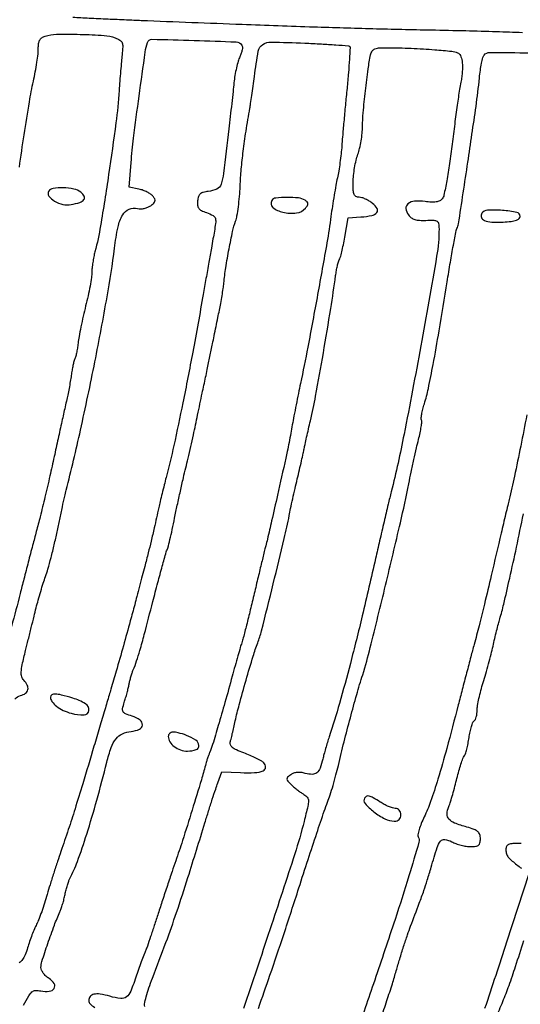
# Model space of a CAD drawing. Extents: x -1490 to 5165, y 0 to 8059.
# Drawn here: x 3328 to 3486, y 384 to 694 of the extents above; entities that cross this region are included whole.
import ezdxf

# ---------------------------------------------------------------- set-up
doc = ezdxf.new("R2010")
doc.units = 0
doc.header["$MEASUREMENT"] = 0
doc.layers.add('Masonry', color=7, linetype='Continuous')

msp = doc.modelspace()

# ---------------------------------------------------------------- linework, layer by layer
at = {"layer": 'Masonry'}
for points in [[(216.64, 4399.67, -0.000027), (216.78, 4293.05, -0.000445), (216.82, 4157.73, -0.000138), (216.66, 3954.18, -0.000018), (216.22, 3571.46, -0.000266), (215.99, 3435.75, -0.000103), (215.79, 3353.92, -0.041002), (215.3, 3348.14), (214.74, 3344.79), (203.94, 3345.16, -0.006832), (199.74, 3345.36, -0.010129), (196.07, 3345.66, -0.00568), (193.01, 3346.01, -0.166746), (192.32, 3346.35, -0.198899), (191.63, 3348.02, -0.000001), (191.75, 3862.87, -0.000017), (191.88, 4366.55, -0.013557)], [(1044.7, 1570.39, 0.000134), (1280, 1569.46, -0.000109), (1341.79, 1569.22, -0.000099), (1405.47, 1568.95, -0.000099), (1462.35, 1568.68, -0.000324), (1500, 1568.48, 0.001098), (1918.9, 1566.8, 0.000226), (2657.37, 1565.82, 0.000003), (3504.17, 1565.07, 0.19914), (3508.09, 1566.69, 0.199002), (3508.44, 1567.52, 0.000057), (3508.42, 1605.47, 0.001004), (3508.31, 1647.62, 0.000607), (3508.02, 1697.52, -0.000065), (3506.84, 1868.07, -0.000295)], [(188.28, 4844.19, 0.000001), (187.98, 4621.79, 0.000121)], [(186.97, 3551.03, -0.000001), (186.62, 3328.68, -0.200975)], [(1432.62, 5813.28, 0.000001), (1576.13, 5813.1, 0.000112)], [(787.93, 4258.94, 0.000001), (787.63, 4418.43, 0.138811)], [(752.27, 3558, -0.000002), (752.54, 3420.49, -0.000001), (752.88, 3257.29, -0.000001), (753.2, 3094.99, -0.000002), (753.47, 2960.5, 0.000067)], [(787.12, 4420.24, -0.000002), (786.66, 4665.89, -0.000116)], [(3509.74, 3402.58, -0.000011), (3508.73, 3996.96, -0.000005), (3507.72, 4601.73, -0.014501)], [(763.89, 4029.5, -0.000001), (763.87, 4127.39)], [(778.83, 1932.19, 0.000003), (778.78, 1566.41, 0.139322)], [(760.19, 1553.19, -0.000002), (759.59, 1798.76, -0.000152)], [(760.48, 5359.25, 0.000016), (760.31, 5058, -0.000009), (760.14, 4754.91, -0.000014), (759.98, 4495.16, -0.000003), (759.84, 4266.57, -0.000637)], [(753.08, 4707.28, 0.000007), (752.94, 4332.72, 0.00838)], [(220.86, 4580.5, -0.000001), (220.9, 4632.61, -0.000001), (220.95, 4685, -0.000001), (220.99, 4730.9, -0.000004)], [(3521.43, 2527.5, 0.000002), (3521.64, 2487.11, 0.000001), (3521.93, 2431.69, 0.000001), (3522.24, 2371.9, 0.000001), (3522.53, 2316.5, -0.000081)], [(4203.23, 2089.04, -0.000005), (4203.18, 1897.54, -0.000041)], [(3504.31, 1794.93, -0.000222), (3504.54, 1731.32, -0.000294), (3504.76, 1647.17, -0.001691), (3504.7, 1602.62, -0.000348), (3504.53, 1571.7, -0.253361), (3503.78, 1570.33, -0.140075), (3502.66, 1569.99, -0.000253), (3483.05, 1569.7, -0.001839), (3460.97, 1569.46, -0.001135), (3435, 1569.34, -0.000575), (3262.99, 1569.1, -0.000062), (2865.81, 1569.07, -0.00001), (2423.44, 1569.09, -0.005205)], [(3532.52, 1896.46, -0.000096), (3532.05, 1724.86, -0.000005), (3531.51, 1543.45, -0.259145), (3530.97, 1542.48, -0.132759), (3528.28, 1541.68, -0.001691), (3510.34, 1541.28, -0.002794), (3482.77, 1540.92, -0.00043), (3428.04, 1540.54, -0.001216), (3345.15, 1540.25, -0.000088), (3116.34, 1540.04, -0.00001), (2861.53, 1539.85, -0.013232)], [(782.24, 1569.81, -0.000003), (782.14, 1678.14, -0.000212)], [(2040.18, 1136.22, -0.00001), (1696.5, 1136.51, -0.000176)], [(3486.18, 689.68, 0.000958), (3478.01, 689.96, 0.002012), (3468.41, 690.24, 0.001374), (3457.5, 690.48, -0.001741), (3439.23, 690.89, -0.001675), (3420.73, 691.44, -0.001269), (3398.19, 692.24, -0.000472), (3366.5, 693.47, -0.001019), (3361.85, 693.67, -0.000535), (3356.06, 693.93, -0.000532), (3350.13, 694.21, -0.000819), (3345, 694.46, 0.001579)], [(3328.24, 647.44, -0.003371), (3329.73, 657.66, -0.003665), (3331.37, 667.95, -0.013084), (3332.64, 674.5, 0.008824), (3333.23, 677.42, 0.008502), (3333.73, 680.39, 0.008455), (3334.08, 683.02, 0.030422), (3334.17, 684.71, -0.034922), (3334.27, 686.29, -0.093064), (3334.62, 687.37, -0.116207), (3335.29, 688.1, -0.073375), (3336.32, 688.61, -0.073697), (3339.88, 689.2, -0.010307), (3347.35, 689.17, -0.010255), (3354.81, 688.84, -0.074622), (3358.3, 688.08, -0.045574), (3359.79, 687.35, -0.159542), (3360.48, 686.55, -0.110062), (3360.69, 685.31, -0.016335), (3360.49, 682.78, 0.005125), (3360.28, 680.66, 0.001972), (3360.02, 677.7, 0.001952), (3359.76, 674.49, 0.002405), (3359.55, 671.5, -0.016595), (3358.55, 661.4, -0.004256), (3356.26, 645.15, -0.003822), (3353.72, 629.05, -0.023765), (3351.96, 620.88, 0.016113), (3351.59, 619.29, 0.011503), (3351.28, 617.48, 0.011632), (3351.06, 615.75, 0.024243), (3350.98, 614.38, -0.036314), (3350.86, 612.8, -0.007977), (3350.41, 610.1, -0.008261), (3349.78, 606.99, -0.007855), (3349.04, 603.85, 0.005956), (3348.27, 600.63, 0.005322), (3347.54, 597.26, 0.005344), (3346.96, 594.22, 0.016506), (3346.65, 592.15, -0.009516), (3346.43, 590.54, -0.011679), (3346.17, 589.05, -0.010199), (3345.89, 587.81, -0.078565), (3345.66, 587.26, 0.073532), (3345.43, 586.72, 0.009803), (3345.13, 585.5, 0.01117), (3344.83, 584.03, 0.009175), (3344.58, 582.46, -0.006771), (3344.31, 580.65, -0.003899), (3343.92, 578.49, -0.003895), (3343.51, 576.32, -0.0065), (3343.12, 574.5, 0.001565), (3342.59, 572.15, 0.00025), (3341.58, 567.56, 0.000277), (3340.39, 562.15, 0.000243), (3339.16, 556.5, -0.002827), (3337.81, 550.44, -0.002148), (3336.26, 543.82, -0.002171), (3334.75, 537.62, -0.005074), (3333.55, 533, 0.001338), (3332.39, 528.64, 0.000757), (3331.01, 523.35, 0.000756), (3329.63, 518.02, 0.001243), (3328.48, 513.5, -0.004716), (3325.77, 503.18, -0.01239)], [(3326.83, 480.34, -0.154242), (3328.6, 481.44, 0.09642), (3330.16, 482.17, 0.186462), (3330.9, 483.31, 0.170088), (3330.71, 484.73, 0.078792), (3329.6, 486.26, -0.128495), (3328.95, 487.36, -0.084306), (3328.8, 488.82, -0.039398), (3329.13, 491.15, -0.006422), (3330.18, 495.58, 0.000344), (3331.04, 499.02, 0.00026), (3331.97, 502.79, 0.000262), (3332.85, 506.34, 0.000608), (3333.5, 509, -0.007657), (3334.14, 511.42, -0.005194), (3334.93, 514.16, -0.005234), (3335.74, 516.8, -0.010434), (3336.46, 518.86, 0.01956), (3337.21, 521.17, 0.005745), (3338.18, 524.77, 0.00576), (3339.18, 528.85, 0.006157), (3340.07, 532.86, -0.001425), (3340.9, 536.81, -0.001484), (3341.74, 540.7, -0.001426), (3342.49, 544.05, -0.006509), (3342.95, 546, 0.007592), (3347.43, 564.86, 0.005264), (3351.94, 586.3, 0.005276), (3355.78, 606.73, 0.012558), (3358.1, 622, -0.019757), (3359.21, 628.67, -0.081016), (3360.67, 632.48, -0.163091), (3362.68, 634.25, -0.161856), (3365.35, 634.45, 0.07076), (3366.32, 634.35, 0.044555), (3367.45, 634.49, 0.043927), (3368.55, 634.84, 0.060337), (3369.46, 635.35, 0.031087), (3370.45, 636.17, 0.148578), (3370.81, 636.8, 0.180653), (3370.73, 637.46, 0.050651), (3370.14, 638.33, 0.071221), (3369.44, 638.97, 0.030575), (3368.34, 639.62, 0.029482), (3367.06, 640.17, 0.034341), (3365.79, 640.55), (3362.72, 641.22), (3363.31, 648.92, -0.01213), (3364.09, 656.57, -0.00261), (3365.83, 669.79, -0.0012), (3367.75, 683.63, -0.046297), (3368.48, 686.66, -0.326878), (3369.85, 687.62, -0.002959), (3383.12, 687.3, -0.003401), (3396.28, 686.8, -0.242185), (3398.12, 685.75, -0.150667), (3398.28, 685.21, -0.039995), (3398.18, 684.3, -0.03682), (3397.91, 683.23, -0.030725), (3397.46, 682.15, 0.042859), (3396.93, 680.76, 0.014546), (3396.39, 678.66, 0.014344), (3395.92, 676.3, 0.016013), (3395.62, 674, -0.00173), (3395.33, 671.27, -0.000661), (3394.91, 667.47, -0.000655), (3394.45, 663.35, -0.000804), (3394.01, 659.5, -0.001523), (3392.32, 645.45, -0.049279), (3391.57, 642.09, -0.206839), (3390.23, 640.59, -0.081921), (3387.5, 639.83, 0.038641), (3385.97, 639.54, 0.117362), (3385.04, 639.04, 0.129822), (3384.49, 638.21, 0.052215), (3384.19, 636.87, 0.052347), (3384.18, 635.47, 0.137253), (3384.54, 634.54, 0.116815), (3385.37, 633.84, 0.03271), (3386.94, 633.17, -0.037082), (3389.04, 632.26, -0.212917), (3389.77, 631.33, -0.100986), (3389.85, 629.78, -0.005459), (3389.03, 624.92, 0.000286), (3388.52, 622.05, 0.00008), (3387.73, 617.57, 0.000081), (3386.83, 612.49, 0.000085), (3385.96, 607.5, -0.002548), (3382.66, 589.31, -0.003765), (3379.56, 573.38, -0.004298), (3376.74, 560.05, -0.00968), (3374.32, 550, 0.002211), (3373.71, 547.6, 0.00163), (3373.05, 544.94, 0.001647), (3372.44, 542.42, 0.003682), (3372, 540.5, -0.000876), (3370.57, 534.11, -0.002898), (3369.59, 529.91, -0.003676), (3368.7, 526.28, -0.002236), (3367.59, 522, 0.000138), (3366.83, 519.11, 0.000092), (3365.96, 515.79, 0.000092), (3365.11, 512.57, 0.00018), (3364.44, 510, -0.003598), (3363.07, 504.91, -0.00103), (3360.88, 497.04, -0.001062), (3358.62, 489.09, -0.002935), (3356.99, 483.5, 0.000323), (3356.43, 481.6, 0.000031), (3355.05, 476.97, 0.00004), (3353.42, 471.46, 0.000031), (3351.65, 465.5, -0.000985), (3348.13, 453.73, -0.003078), (3345.7, 445.83, -0.004137), (3343.6, 439.34, -0.003487), (3341.27, 432.5, 0.00422), (3340.21, 429.35, 0.002648), (3339.01, 425.64, 0.002657), (3337.86, 421.98, 0.004853), (3336.98, 418.98, -0.008407), (3336.16, 416.27, -0.007833), (3335.23, 413.53, -0.007835), (3334.33, 411.12, -0.026182), (3333.63, 409.58, 0.019896), (3332.96, 408.16, 0.008643), (3332.18, 406.23, 0.008537), (3331.43, 404.14, 0.011238), (3330.82, 402.21, -0.025272), (3330.04, 399.98, -0.063765), (3329.19, 398.48, -0.08169), (3328.14, 397.47, -0.06694)], [(3329.57, 384.14, -0.011768), (3331.17, 387.13, -0.090274), (3332.19, 388.34, -0.162185), (3333.3, 388.78, -0.062289), (3334.99, 388.65, 0.076297), (3337.62, 388.53, 0.223186), (3339.13, 389.45, 0.297044), (3339.15, 390.95, 0.105648), (3337.57, 392.55, -0.043791), (3336.58, 393.32, -0.043961), (3335.75, 394.25, -0.047708), (3335.18, 395.2, -0.112796), (3335, 396, -0.077749), (3335.3, 397.92, -0.004587), (3337.17, 403.56, -0.007664), (3339.21, 409.26, -0.01722), (3340.97, 413.5, 0.025815), (3341.37, 414.51, 0.010144), (3341.82, 415.93, 0.010009), (3342.24, 417.49, 0.01231), (3342.57, 418.97, -0.012731), (3342.89, 420.41, -0.011792), (3343.3, 421.87, -0.011871), (3343.72, 423.15, -0.038198), (3344.08, 423.97, 0.036587), (3346.44, 429.26, 0.010011), (3349.38, 437.92, 0.009366), (3352.53, 448.54, 0.006752), (3355.67, 460.5, -0.025065), (3357.05, 465.1, -0.081967), (3358.59, 467.87, -0.117379), (3360.59, 469.45, -0.084273), (3363.35, 470.19, 0.078259), (3365.92, 470.86, 0.282131), (3366.86, 472.19, 0.262154), (3366.12, 473.72, 0.072087), (3363.64, 474.95, -0.018318), (3361.52, 475.74, -0.16751), (3360.79, 476.38, -0.184285), (3360.65, 477.31, -0.023061), (3361.18, 479.3, 0.007351), (3361.6, 480.71, 0.005255), (3362.04, 482.29, 0.005307), (3362.42, 483.82, 0.011321), (3362.67, 485, -0.0142), (3362.92, 486.1, -0.009441), (3363.25, 487.35, -0.009508), (3363.63, 488.56, -0.018281), (3363.98, 489.5, 0.017203), (3365.05, 492.31, 0.011705), (3366.07, 495.58, 0.005763), (3367.45, 500.64, 0.000837), (3370.14, 510.96, -0.001573), (3371.71, 516.94, -0.00242), (3373.11, 522.1, -0.000784), (3374.34, 526.56, -0.07047), (3374.62, 527.19, 0.078431), (3374.87, 527.78, 0.002258), (3375.51, 530.46, 0.004515), (3376.23, 533.62, 0.003087), (3376.98, 537.23, -0.002552), (3377.83, 541.26, -0.001902), (3378.79, 545.69, -0.001922), (3379.74, 549.86, -0.004368), (3380.49, 553, 0.003241), (3381.22, 555.99, 0.001808), (3382.06, 559.65, 0.001804), (3382.89, 563.35, 0.002927), (3383.56, 566.5, -0.00029), (3384.21, 569.58, -0.000202), (3384.94, 573.06, -0.000203), (3385.64, 576.4, -0.000422), (3386.19, 579, 0.00011), (3387.22, 583.85, 0.00101), (3387.66, 585.95, 0.001167), (3388.07, 587.96, 0.000174), (3388.89, 592, -0.000433), (3389.39, 594.47, -0.000273), (3389.98, 597.35, -0.000274), (3390.57, 600.19, -0.000502), (3391.04, 602.5, 0.006203), (3391.47, 604.67, 0.004712), (3391.88, 607.06, 0.004765), (3392.23, 609.31, 0.011092), (3392.43, 611, -0.014223), (3393.05, 615.87, -0.00796), (3394.07, 621.75, -0.007302), (3395.2, 627.28, -0.031469), (3396.12, 630.5, 0.042617), (3396.56, 632.16, 0.01039), (3396.99, 634.97, 0.010575), (3397.34, 638.22, 0.010361), (3397.56, 641.5, -0.010479), (3397.92, 646.82, -0.008702), (3398.52, 652.47, -0.007689), (3399.4, 658.75, -0.004943), (3400.6, 666, 0.006652), (3400.83, 667.42, 0.001312), (3401.2, 669.96, 0.00139), (3401.61, 672.93, 0.001291), (3402.02, 675.97, -0.011269), (3403.25, 683.92, -0.205285), (3404.63, 686.01, -0.152696), (3407.26, 686.77, -0.005517), (3417.82, 686.43, -0.00285), (3423.09, 686.17, -0.00452), (3427.61, 685.88, -0.001207), (3431.53, 685.59, -0.178771), (3431.93, 685.4, -0.21347), (3432.09, 685, -0.001591), (3431.87, 681.35, -0.005555), (3431.56, 677.14, -0.00349), (3431.11, 672.23, 0.001071), (3430.6, 666.96, 0.001048), (3430.11, 661.65, 0.001031), (3429.7, 656.98, 0.003958), (3429.48, 654.08, -0.010333), (3429.26, 651.67, -0.006783), (3428.91, 648.9, -0.006825), (3428.5, 646.22, -0.013029), (3428.08, 644.08, 0.00955), (3427.63, 641.8, 0.00371), (3427.08, 638.64, 0.003671), (3426.53, 635.21, 0.004543), (3426.07, 632, -0.010481), (3424.8, 623.72, -0.001637), (3421.89, 607.45, -0.001919), (3418.8, 590.89, -0.005621), (3416.5, 579.5, 0.002489), (3415.85, 576.38, 0.001643), (3415.13, 572.79, 0.001653), (3414.46, 569.3, 0.003202), (3413.94, 566.5, -0.002873), (3413.47, 563.87, -0.002052), (3412.9, 560.94, -0.002072), (3412.34, 558.15, -0.004436), (3411.88, 556, -0.000274), (3409.27, 544.41, -0.000786), (3407.45, 536.36, -0.000713), (3406.12, 530.58, -0.009852), (3405.6, 528.5, 0.007136), (3405.25, 527.16, 0.000464), (3404.31, 523.27, 0.000676), (3403.2, 518.63, 0.000504), (3401.98, 513.5, -0.00175), (3400.74, 508.34, -0.002224), (3399.56, 503.58, -0.00174), (3398.54, 499.61, -0.018381), (3398.06, 498, 0.010291), (3397.6, 496.56, 0.001893), (3396.83, 493.88, 0.002033), (3395.94, 490.75, 0.001849), (3395.05, 487.5, -0.002359), (3392.78, 479.26, -0.003409), (3390.69, 472, -0.002976), (3388.92, 466.11, -0.024985), (3387.97, 463.5, 0.011868), (3387.61, 462.59, 0.007274), (3387.23, 461.5, 0.007291), (3386.88, 460.41, 0.012881), (3386.63, 459.5, -0.01314), (3385.4, 454.99, -0.001722), (3382.48, 445.48, -0.002102), (3379.45, 435.87, -0.006738), (3377.32, 429.5, 0.002569), (3376.17, 426.15, 0.001181), (3374.7, 421.77, 0.001169), (3373.17, 417.15, 0.001618), (3371.83, 413, -0.001897), (3370.6, 409.22, -0.002351), (3369.43, 405.7, -0.001923), (3368.42, 402.76, -0.017568), (3367.93, 401.5, 0.01177), (3367.47, 400.37, 0.002408), (3366.73, 398.34, 0.002534), (3365.88, 395.98, 0.002378), (3365.04, 393.56, -0.013047), (3363.18, 388.53, -0.131951), (3361.86, 386.77, -0.200257), (3360.06, 386.27, -0.036895), (3356.63, 386.96, 0.026732), (3353.6, 387.64, 0.092067), (3351.59, 387.6, 0.177152), (3350.45, 386.9, 0.168653), (3350, 385.61, 0.205412), (3350.44, 384.59, 0.053301), (3351.89, 383.48, 0.042843)], [(3367.62, 383.8, -0.196171), (3367.5, 384.54, -0.01088), (3368.07, 386.83, -0.01548), (3368.91, 389.59, -0.010602), (3370.02, 392.66, 0.004026), (3374.26, 403.89, 0.006916), (3377.59, 413.31, 0.005381), (3381.17, 424.31, 0.001525), (3386.5, 441.5, -0.001853), (3387.65, 445.2, -0.00187), (3388.82, 448.88, -0.001821), (3389.87, 452.08, -0.007587), (3390.54, 454), (3391.82, 457.5), (3397.66, 457.23, 0.022656), (3402.11, 457.23, 0.087943), (3404.79, 457.83, 0.287532), (3405.56, 458.93, 0.224497), (3405, 460.3, 0.056194), (3404.12, 460.95, 0.013872), (3402.53, 461.79, 0.01402), (3400.66, 462.66, 0.013622), (3398.71, 463.44, -0.016411), (3396.4, 464.37, -0.063736), (3395.08, 465.17, -0.123968), (3394.48, 465.97, -0.176586), (3394.43, 466.85, 0.012365), (3394.69, 467.79, 0.002447), (3395.1, 469.48, 0.002591), (3395.56, 471.46, 0.002406), (3396.02, 473.5, -0.012731), (3397.26, 478.58, -0.003821), (3399.4, 486.25, -0.00355), (3401.64, 493.79, -0.017419), (3403.08, 498, 0.029512), (3404.27, 501.77, 0.001043), (3407.95, 516.55, 0.001811), (3411.42, 530.81, 0.011873), (3412.97, 538, -0.005285), (3413.41, 540.21, -0.002104), (3414.06, 543.23, -0.002082), (3414.8, 546.49, -0.002618), (3415.5, 549.5, 0.001477), (3416.18, 552.36, 0.001561), (3416.83, 555.18, 0.001489), (3417.38, 557.61, 0.007105), (3417.67, 559, -0.006093), (3417.94, 560.36, -0.00146), (3418.44, 562.61, -0.0015), (3419.02, 565.18, -0.001485), (3419.62, 567.77, 0.012288), (3421.26, 575.54, 0.002651), (3423.68, 589.08, 0.002915), (3426.02, 603.05, 0.007073), (3427.54, 613.39, -0.011575), (3427.79, 614.96, -0.013145), (3428.1, 616.45, -0.012392), (3428.42, 617.69, -0.068415), (3428.7, 618.33, 0.072174), (3429.01, 619.03, 0.006889), (3429.47, 620.84, 0.008674), (3429.96, 623.03, 0.006735), (3430.42, 625.43), (3431.5, 631.5), (3435.5, 631.82, 0.029143), (3438.92, 632.29, 0.168532), (3440.46, 633.19, 0.32585), (3440.56, 634.45, 0.083449), (3439.14, 636.07, 0.034493), (3438.1, 636.81, 0.030281), (3436.92, 637.43, 0.031503), (3435.78, 637.87, 0.075168), (3434.89, 638, -0.12066), (3433.93, 638.24, -0.181952), (3433.36, 638.87, -0.08227), (3433.09, 640.16, -0.012862), (3433.04, 642.75, -0.024072), (3433.17, 644.86, -0.01565), (3433.5, 647.28, -0.015745), (3433.97, 649.63, -0.028685), (3434.53, 651.5, 0.028849), (3435.08, 653.37, 0.016045), (3435.55, 655.7, 0.01596), (3435.87, 658.1, 0.024804), (3435.98, 660.18, -0.021574), (3436.19, 664.54, -0.005821), (3436.89, 671.42, -0.005894), (3437.75, 678.31, -0.020207), (3438.54, 682.75, -0.091292), (3439.05, 683.96, -0.162302), (3439.9, 684.63, -0.076736), (3441.44, 684.93, -0.010141), (3444.77, 684.99, -0.007849), (3447.54, 684.95, -0.003422), (3451.21, 684.8, -0.003385), (3455.11, 684.6, -0.004508), (3458.66, 684.35, -0.005106), (3463.99, 683.88, -0.074256), (3465.82, 683.42, -0.190945), (3466.73, 682.54, -0.069052), (3467.25, 680.78, -0.034025), (3467.35, 679.39, -0.016904), (3467.31, 677.62, -0.016695), (3467.14, 675.79, -0.023502), (3466.86, 674.17, 0.01755), (3466.44, 671.91, 0.002157), (3465.72, 666.94, 0.00255), (3464.92, 661.03, 0.002104), (3464.13, 654.72, -0.005937), (3463.3, 648.58, -0.008559), (3462.42, 643.16, -0.005055), (3461.55, 638.65, -0.123945), (3461.01, 637.51, -0.106306), (3460.21, 636.88, -0.073831), (3459.11, 636.53, -0.052453), (3457.63, 636.45, -0.021564), (3455.62, 636.64, 0.05053), (3452.32, 636.76, 0.15419), (3450.25, 635.95, 0.257926), (3449.63, 634.44, 0.129414), (3450.41, 632.45, 0.080602), (3451.29, 631.58, 0.078557), (3452.41, 631.03, 0.060118), (3453.89, 630.75, 0.025956), (3455.9, 630.73, -0.014002), (3458.4, 630.76, -0.138294), (3459.39, 630.46, -0.214289), (3459.87, 629.74, -0.040165), (3460, 628.12, -0.04278), (3459.26, 619.46, -0.002117), (3454.27, 591.27, -0.00368), (3449.02, 563.53, -0.012375), (3445.01, 545.5, 0.00237), (3444.04, 541.53, 0.000918), (3442.74, 536.03, 0.000909), (3441.35, 530.06, 0.001125), (3440.08, 524.5, -0.002957), (3435.89, 506.47, -0.005074), (3432.16, 491.51, -0.006047), (3428.74, 478.98, -0.010008), (3425.51, 468.5, 0.005894), (3424.96, 466.75, 0.00432), (3424.38, 464.8, 0.004366), (3423.87, 462.94, 0.009655), (3423.51, 461.51, -0.033396), (3422.67, 458.67, -0.132875), (3421.63, 457.2, -0.174953), (3420.17, 456.69, -0.068492), (3418.02, 457, 0.037426), (3416.65, 457.28, 0.055916), (3415.43, 457.3, 0.063395), (3414.35, 457.06, 0.071211), (3413.42, 456.56, 0.032129), (3412.46, 455.76, 0.22779), (3412.25, 455.21, 0.166343), (3412.52, 454.59, 0.015923), (3413.69, 453.4, 0.015538), (3414.59, 452.59, 0.010775), (3415.65, 451.73, 0.010878), (3416.71, 450.95, 0.021907), (3417.59, 450.39, -0.092064), (3418.63, 449.49, -0.169328), (3419, 448.45, -0.059022), (3418.8, 446.68, -0.004237), (3417.64, 441.89, -0.01675), (3414.71, 431.69, -0.001723), (3406.89, 407.88, -0.001021), (3398.62, 383.13, -0.035857)], [(3403.27, 383.14, 0.002982), (3406.92, 393.56, 0.002901), (3411.25, 406.41, 0.002003), (3416, 421, -0.001196), (3418.9, 429.95, -0.001506), (3421.63, 438.21, -0.001197), (3423.96, 445.14, -0.012015), (3425.01, 448, 0.015441), (3425.8, 450.21, 0.006504), (3426.74, 453.23, 0.006428), (3427.65, 456.49, 0.008329), (3428.4, 459.5, -0.004463), (3430.18, 466.89, -0.004025), (3432.16, 474.5, -0.004153), (3434.17, 481.74, -0.006315), (3436.04, 488, 0.015097), (3438.43, 496.52, 0.001689), (3443.22, 516.1, 0.002104), (3447.88, 535.76, 0.008178), (3450.51, 548, -0.003043), (3451.26, 551.65, -0.00241), (3452.11, 555.58, -0.002436), (3452.93, 559.23, -0.006073), (3453.58, 561.88, 0.010581), (3454.07, 563.99, 0.014966), (3454.42, 565.9, 0.01102), (3454.62, 567.47, 0.166174), (3454.5, 568, -0.168146), (3454.38, 568.51, -0.015315), (3454.57, 569.82, -0.018486), (3454.91, 571.4, -0.013415), (3455.4, 573.13, 0.022728), (3456.65, 577.9, 0.006488), (3458.15, 585.41, 0.004768), (3460.03, 596.01, 0.001624), (3462.56, 611.44, -0.002054), (3463.58, 617.61, -0.003168), (3464.51, 622.93, -0.001035), (3465.36, 627.53, -0.092598), (3465.6, 628.17, 0.101279), (3466.15, 629.65, 0.000332), (3469.06, 649.03, 0.001788), (3471.62, 666.54, 0.01125), (3472.69, 675.5, -0.012312), (3472.98, 677.88, -0.015292), (3473.37, 680.08, -0.013623), (3473.8, 681.89, -0.102042), (3474.19, 682.67, -0.231176), (3475.95, 683.52, -0.002959), (3488.58, 683.37, -0.003179)], [(3487.55, 569.63, -0.003289), (3485.66, 559.84, -0.003295), (3483.69, 550.35, -0.006903), (3482.01, 543, 0.001243), (3481.57, 541.19, 0.000389), (3480.93, 538.47, 0.000388), (3480.21, 535.44, 0.000429), (3479.53, 532.5, -0.000578), (3476.41, 519.19, -0.001774), (3474.26, 510.19, -0.002563), (3472.57, 503.4, -0.003877), (3471.03, 497.5, 0.00125), (3470, 493.66, 0.000565), (3468.67, 488.62, 0.000559), (3467.28, 483.3, 0.000765), (3466.04, 478.5, -0.002953), (3462.44, 464.85, -0.007887), (3459.67, 455.18, -0.01073), (3457.37, 448.15, -0.028931), (3455.35, 443.3, 0.017012), (3454.43, 441.24, 0.023585), (3453.75, 439.32, 0.021414), (3453.35, 437.74, 0.192063), (3453.47, 437.04, -0.212641), (3453.7, 435.4, -0.002559), (3450.54, 424.79, -0.006016), (3446.19, 411.08, -0.002269), (3439.8, 392, -0.002303), (3433.84, 374.73, -0.024495)], [(3441.75, 380.02, 0.00334), (3443.64, 385.62, 0.003375), (3445.36, 390.93, 0.007538), (3446.58, 395, -0.004979), (3447.66, 398.66, -0.003856), (3448.9, 402.62, -0.003899), (3450.11, 406.3, -0.009364), (3451.09, 409, 0.001132), (3453.82, 416.21, 0.005974), (3455.26, 420.19, 0.008896), (3456.33, 423.45, 0.004821), (3457.54, 427.5, -0.006225), (3459.43, 433.73, -0.09323), (3460.5, 435.73, -0.27164), (3461.82, 436.23, -0.077483), (3463.99, 435.51, 0.034924), (3465.33, 434.93, 0.022552), (3466.94, 434.44, 0.022668), (3468.57, 434.11, 0.03921), (3469.95, 434, 0.029019), (3471.59, 434.1, 0.141613), (3472.44, 434.45, 0.174938), (3472.87, 435.16, 0.049867), (3473, 436.46, 0.07743), (3472.79, 437.78, 0.138441), (3472.2, 438.68, 0.0891), (3471, 439.39, 0.019996), (3468.75, 440.12, -0.022355), (3464.89, 441.4, -0.121488), (3463.1, 442.65, -0.198985), (3462.55, 444.25, -0.077993), (3463.07, 446.58, 0.017496), (3463.61, 448.1, 0.005645), (3464.3, 450.38, 0.005621), (3465.01, 452.95, 0.006277), (3465.64, 455.44, -0.008604), (3466.25, 457.79, -0.010823), (3466.89, 459.94, -0.009098), (3467.5, 461.71, -0.080237), (3467.91, 462.44, 0.088818), (3468.27, 463.12, 0.014353), (3468.7, 464.58, 0.015456), (3469.11, 466.34, 0.013038), (3469.43, 468.23, -0.016485), (3469.76, 470.08, -0.021903), (3470.19, 471.74, -0.019951), (3470.65, 473.05, -0.161432), (3471.06, 473.54, 0.1458), (3471.42, 473.94, 0.040596), (3471.72, 474.75, 0.037313), (3471.93, 475.77, 0.031667), (3472, 476.86, -0.041669), (3472.12, 478.31, -0.011456), (3472.55, 480.55, -0.011493), (3473.16, 483.08, -0.011768), (3473.87, 485.56, 0.006349), (3474.68, 488.23, 0.00402), (3475.56, 491.37, 0.004037), (3476.37, 494.47, 0.007436), (3476.97, 497, -0.003381), (3477.5, 499.33, -0.002902), (3478.09, 501.77, -0.002923), (3478.65, 503.98, -0.008391), (3479.08, 505.5, 0.013773), (3480.33, 510.18, 0.002992), (3482.21, 518.34, 0.003021), (3484.34, 528.07, 0.002467), (3486.5, 538.5, -0.003941)], [(3086.25, 49.26, 0.000003), (3075.9, 37.35, 0.000003), (3066.08, 26.07, 0.000003)], [(3485.85, 435, 0.012361), (3483.16, 434.93, 0.08396), (3481.87, 434.65, 0.185992), (3481.23, 434.05, 0.113165), (3481, 433.04, 0.072852), (3481.19, 431.71, 0.101172), (3481.76, 430.66, 0.049767), (3482.99, 429.45, 0.006665), (3485.86, 427.2)], [(3488.22, 425.4), (3481.23, 403.95, -0.00189), (3474.33, 383.08, -0.004659)], [(3477.84, 380.21, 0.009176), (3480.05, 385.33, 0.010094), (3481.99, 390.37, 0.008102), (3484.04, 396.34, 0.003326), (3486.63, 404.5, -0.002091)]]:
    msp.add_lwpolyline(points, format="xyb", dxfattribs=at)
for points in [[(3337.42, 639.86, 0.309259), (3337.48, 638.38, 0.098476), (3339.23, 636.82, 0.076426), (3341.89, 635.76, 0.103023), (3344.48, 635.7, 0.031295), (3347.21, 636.39, 0.148402), (3348.52, 637.29, 0.302224), (3348.61, 638.36, 0.108828), (3347.56, 639.57, 0.108075), (3345.32, 640.57, 0.044046), (3341.99, 640.96, 0.042067), (3338.83, 640.79, 0.22314)], [(3407.47, 636.96, 0.374735), (3407.82, 634.82, 0.11783), (3410.97, 633.28, 0.084579), (3415.26, 633.06, 0.192739), (3418.06, 634.58, 0.03121), (3418.7, 635.45, 0.156052), (3418.85, 636.03, 0.190605), (3418.63, 636.52, 0.050531), (3417.94, 637.06, 0.115019), (3415.86, 637.78, 0.029036), (3412.26, 637.96, 0.024721), (3408.73, 637.75, 0.231073)], [(3473.48, 632.96, 0.227836), (3473.34, 631.66, 0.211315), (3474.26, 630.69, 0.087268), (3476.54, 630.18, 0.026014), (3480.11, 630.19, 0.013855), (3482.71, 630.41, 0.052807), (3484.3, 630.77, 0.103596), (3485.18, 631.28, 0.211714), (3485.5, 632, 0.359493), (3484.48, 633.23, 0.02768), (3479.9, 633.86, 0.028312), (3475.21, 633.96, 0.251001)], [(3338, 480.93, 0.163005), (3338.47, 479.53, 0.066249), (3339.89, 478.09, 0.055227), (3342, 476.8, 0.042467), (3344.53, 475.87, 0.071298), (3348.55, 475.35, 0.381055), (3350.05, 476.73, 0.28986), (3348.97, 478.87, 0.062912), (3345, 480.63, 0.009468), (3341.42, 481.62, 0.052322), (3339.45, 481.92, 0.145156), (3338.42, 481.66, 0.265328)], [(3375, 468.57, 0.141687), (3375.48, 466.91, 0.089668), (3376.85, 465.41, 0.080742), (3378.82, 464.36, 0.082137), (3381.01, 464, 0.081092), (3383.75, 464.45, 0.341819), (3384.61, 465.74, 0.233373), (3383.63, 467.42, 0.05507), (3380.66, 468.94, 0.024497), (3378.13, 469.76, 0.082657), (3376.4, 469.94, 0.174015), (3375.4, 469.5, 0.207168)], [(3436.65, 449.24, 0.329997), (3436.79, 447.51, 0.047251), (3439.54, 444.92, 0.04745), (3443.04, 442.7, 0.118265), (3445.96, 442, 0.06962), (3446.86, 442.13, 0.125311), (3447.5, 442.5, 0.126917), (3447.87, 443.12, 0.072413), (3448, 444, 0.071887), (3447.88, 444.83, 0.107953), (3447.53, 445.47, 0.11731), (3446.97, 445.86, 0.095975), (3446.25, 446.01, -0.074786), (3445.38, 446.14, -0.023752), (3444.13, 446.59, -0.023115), (3442.78, 447.24, -0.023796), (3441.5, 448, 0.012125), (3439.34, 449.36, 0.071739), (3438.11, 449.87, 0.167519), (3437.29, 449.8, 0.15198)]]:
    msp.add_lwpolyline(points, format="xyb", close=True, dxfattribs=at)

doc.saveas('drawing.dxf')
